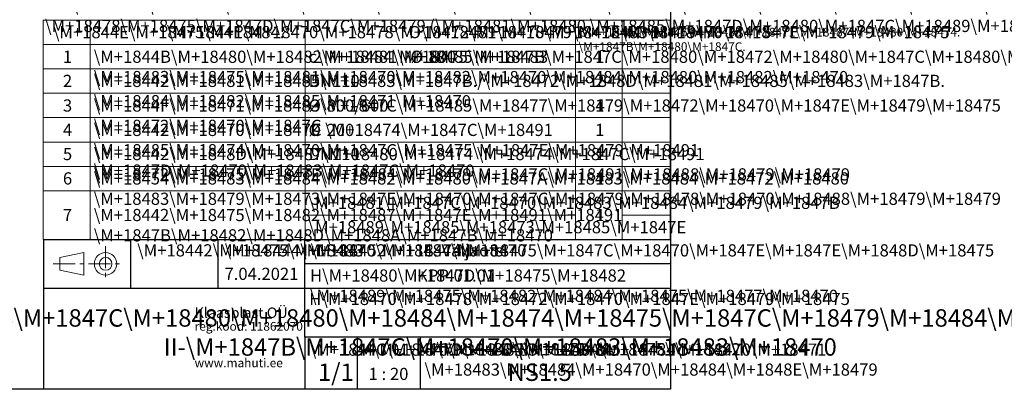
# Model space of a CAD drawing. Units: millimetres. Extents: x -21 to 653, y 5 to 290.
# Drawn here: x 224 to 507, y 5 to 111 of the extents above; entities that cross this region are included whole.
import ezdxf

# ---------------------------------------------------------------- set-up
doc = ezdxf.new("R2010")
doc.units = ezdxf.units.MM
doc.linetypes.add('CENTER', pattern=[10.16, 6.35, -1.27, 1.27, -1.27])
doc.styles.add('SLDTEXTSTYLE0', font='TXT', dxfattribs={"width": 0.605, "bigfont": 'bigfont'})
doc.styles.add('SLDTEXTSTYLE1', font='TXT', dxfattribs={"width": 0.605})
doc.styles.add('SLDTEXTSTYLE2', font='TXT', dxfattribs={"width": 0.57})

# ---------------------------------------------------------------- blocks, each defined once
blk = doc.blocks.new('SW_NOTE_0')
at = {"color": 0, "linetype": 'Continuous', "lineweight": 0, "insert": (0, 0), "char_height": 3.5, "attachment_point": 1, "style": 'SLDTEXTSTYLE0'}
blk.add_mtext('h = \\M+18472\\M+18487\\M+18480\\M+18474\\M+1847E\\M+18480\\M+18475 \\M+18482\\M+18470\\M+18483\\M+18483\\M+18484\\M+18480\\M+18491\\M+1847E\\M+18479\\M+18475 \\M+18480\\M+18484 \\M+18478\\M+18475\\M+1847D\\M+1847C\\M+18479 (\\M+18481\\M+18480 \\M+18485\\M+1847D\\M+18480\\M+1847C\\M+18489\\M+18470\\M+1847E\\M+18479\\M+18490 1500):', dxfattribs=at)
blk = doc.blocks.new('SW_NOTE_1')
at = {"color": 0, "linetype": 'Continuous', "lineweight": 0, "attachment_point": 1, "style": 'SLDTEXTSTYLE1'}
for s, insert, char_height in [('Klaasplast OÜ', (0, 3.87), 3), ('reg.kood: 11862070', (0, -0.28), 2.5), ('www.mahuti.ee', (0, -10.78), 2.5)]:
    blk.add_mtext(s, dxfattribs=dict(at, insert=insert, char_height=char_height))
blk = doc.blocks.new('SW_TABLEANNOTATION_0')
at = {"color": 0, "linetype": 'Continuous', "lineweight": 0}
for p, q in [((0, 0), (0, -63)), ((179.99, 0), (0, 0)), ((13.53, 0), (13.53, -63)), ((75.16, 0), (75.16, -63)), ((152.81, 0), (152.81, -63)), ((166.2, 0), (166.2, -63)), ((179.99, -63), (179.99, 0)), ((0, -7), (179.99, -7)), ((0, -14), (179.99, -14)), ((0, -21), (179.99, -21)), ((0, -28), (179.99, -28)), ((0, -35), (179.99, -35)), ((0, -42), (179.99, -42)), ((0, -49), (179.99, -49)), ((75.16, -56), (152.81, -56)), ((166.2, -56), (179.99, -56)), ((0, -63), (179.99, -63))]:
    blk.add_line(p, q, dxfattribs=at)
at = {"color": 0, "linetype": 'Continuous', "lineweight": 0, "attachment_point": 1}
for s, insert, char_height, style in [('\\M+1844E\\M+18475\\M+18484.', (2.79, -1.7), 3.5, 'SLDTEXTSTYLE0'), ('\\M+1844E\\M+18470\\M+18478\\M+18472\\M+18470\\M+1847E\\M+18479\\M+18475', (35.49, -1.7), 3.5, 'SLDTEXTSTYLE0'), ('O\\M+18481\\M+18479\\M+18483\\M+18470\\M+1847E\\M+18479\\M+18475', (104.91, -1.7), 3.5, 'SLDTEXTSTYLE0'), ('C\\M+18484\\M+18474. \\M+1847B\\M+18480\\M+1847C.', (153.63, -2.21), 2.5, 'SLDTEXTSTYLE0'), ('H\\M+18475\\M+18480\\M+18471\\M+18487\\M+18480\\M+18474.', (167, -2.21), 2.5, 'SLDTEXTSTYLE0'), ('1', (5.67, -8.77), 3.5, 'SLDTEXTSTYLE1'), ('\\M+1844B\\M+18480\\M+18482\\M+18481\\M+18485\\M+18483 \\M+18483\\M+18475\\M+18481\\M+18470\\M+18482\\M+18470\\M+18484\\M+18480\\M+18482\\M+18470', (14.53, -8.77), 3.5, 'SLDTEXTSTYLE0'), ('c\\M+18484\\M+18475\\M+1847B\\M+1847C\\M+18480\\M+18472\\M+18480\\M+1847C\\M+18480\\M+1847B\\M+1847E\\M+18480,', (76.16, -8.77), 3.5, 'SLDTEXTSTYLE0'), ('%%c', (105.41, -8.77), 3.5, 'SLDTEXTSTYLE1'), ('800', (110.58, -8.77), 3.5, 'SLDTEXTSTYLE1'), ('1', (158.41, -8.77), 3.5, 'SLDTEXTSTYLE1'), ('2', (5.67, -15.7), 3.5, 'SLDTEXTSTYLE1'), ('\\M+18442\\M+18481\\M+18485\\M+18483\\M+1847B./\\M+18472\\M+1848D\\M+18481\\M+18485\\M+18483\\M+1847B. \\M+18484\\M+18482\\M+18485\\M+18471\\M+18470', (14.53, -15.7), 3.5, 'SLDTEXTSTYLE0'), ('DN110', (76.16, -15.7), 3.5, 'SLDTEXTSTYLE1'), ('2', (158.41, -15.7), 3.5, 'SLDTEXTSTYLE1'), ('\\M+1844F\\M+18471\\M+18483\\M+1847C\\M+18485\\M+18477\\M+18479\\M+18472\\M+18470\\M+1847E\\M+18479\\M+18475 \\M+18472\\M+18470\\M+1847C', (14.53, -22.77), 3.5, 'SLDTEXTSTYLE0'), ('800/600', (81.33, -22.77), 3.5, 'SLDTEXTSTYLE1'), ('3', (5.67, -22.77), 3.5, 'SLDTEXTSTYLE1'), ('%%c', (76.16, -22.77), 3.5, 'SLDTEXTSTYLE1'), ('1', (158.41, -22.77), 3.5, 'SLDTEXTSTYLE1'), ('4', (5.67, -29.77), 3.5, 'SLDTEXTSTYLE1'), ('\\M+18442\\M+18470\\M+1847C \\M+18474\\M+1847C\\M+18491 \\M+18485\\M+18474\\M+18470\\M+1847C\\M+18475\\M+1847E\\M+18479\\M+18491 \\M+1847D\\M+18470\\M+18483\\M+1847C\\M+18470', (14.53, -29.77), 3.5, 'SLDTEXTSTYLE0'), ('%%c', (76.16, -29.77), 3.5, 'SLDTEXTSTYLE1'), ('200', (81.33, -29.77), 3.5, 'SLDTEXTSTYLE1'), ('1', (158.41, -29.77), 3.5, 'SLDTEXTSTYLE1'), ('5', (5.67, -36.7), 3.5, 'SLDTEXTSTYLE1'), ('\\M+18442\\M+1848D\\M+18487\\M+18480\\M+18474 \\M+18474\\M+1847C\\M+18491 \\M+18472\\M+18475\\M+1847E\\M+18484\\M+18479\\M+1847C\\M+18491\\M+18488\\M+18479\\M+18479', (14.53, -36.7), 3.5, 'SLDTEXTSTYLE0'), ('DN110', (76.16, -36.7), 3.5, 'SLDTEXTSTYLE1'), ('1', (158.41, -36.7), 3.5, 'SLDTEXTSTYLE1'), ('6', (5.67, -43.7), 3.5, 'SLDTEXTSTYLE1'), ('\\M+18454\\M+18483\\M+18484\\M+18482\\M+18480\\M+1847A\\M+18483\\M+18484\\M+18472\\M+18480 \\M+18483\\M+18479\\M+18473\\M+1847E\\M+18470\\M+1847C\\M+18479\\M+18478\\M+18470\\M+18488\\M+18479\\M+18479', (14.53, -43.7), 3.5, 'SLDTEXTSTYLE0'), ('1', (158.41, -43.7), 3.5, 'SLDTEXTSTYLE1'), ('\\M+18481\\M+1847C\\M+18470\\M+18483\\M+18484\\M+18479\\M+1847B', (76.16, -50.7), 3.5, 'SLDTEXTSTYLE0'), ('7', (5.67, -54.2), 3.5, 'SLDTEXTSTYLE1'), ('\\M+18442\\M+18475\\M+18482\\M+18487\\M+1847E\\M+18491\\M+18491 \\M+1847B\\M+18482\\M+1848D\\M+1848A\\M+1847B\\M+18470', (14.53, -54.2), 3.5, 'SLDTEXTSTYLE0'), ('1', (158.41, -54.2), 3.5, 'SLDTEXTSTYLE1'), ('\\M+18489\\M+18485\\M+18473\\M+18485\\M+1847E', (76.16, -57.7), 3.5, 'SLDTEXTSTYLE0')]:
    blk.add_mtext(s, dxfattribs=dict(at, insert=insert, char_height=char_height, style=style))

msp = doc.modelspace()

# ---------------------------------------------------------------- linework, layer by layer
at = {"color": 7, "linetype": 'Continuous', "lineweight": 30}
for p, q in [((411.130078, 290.301252), (411.130078, 5.363467)), ((321.171966, 20.363467), (321.171966, 5.363467)), ((339.369974, 5.363467), (339.369974, 20.363467)), ((411.130078, 5.363467), (7.59968, 5.363467))]:
    msp.add_line(p, q, dxfattribs=at)
at = {"color": 179, "linetype": 'Continuous', "lineweight": 30}
for p, q in [((231.171966, 48.363467), (411.171966, 48.363467)), ((231.171966, 48.363467), (231.171966, 5.363467)), ((256.171966, 48.363467), (256.171966, 34.363467)), ((281.162441, 48.363467), (281.162441, 34.362817)), ((306.171966, 20.363467), (306.171966, 48.363467)), ((411.130078, 41.36311), (306.171966, 41.36311)), ((231.171966, 34.363467), (411.171966, 34.363467)), ((306.171966, 20.363467), (306.171966, 5.363467)), ((411.171966, 20.363467), (306.171966, 20.363467))]:
    msp.add_line(p, q, dxfattribs=at)
at = {"color": 179, "linetype": 'CENTER', "lineweight": 0}
for p, q in [((248.970331, 46.452446), (248.970331, 36.376419)), ((233.917876, 41.36311), (253.834233, 41.36311))]:
    msp.add_line(p, q, dxfattribs=at)
at = {"color": 7, "linetype": 'Continuous', "lineweight": 0}
for p, q in [((235.837653, 43.207476), (242.775671, 44.599438)), ((235.837653, 39.548954), (235.837653, 43.207476)), ((242.775671, 44.599438), (242.775671, 38.156992)), ((242.775671, 38.156992), (235.837653, 39.548954)), ((306.171966, 20.363467), (321.171966, 20.363467))]:
    msp.add_line(p, q, dxfattribs=at)
for radius in [3.221223, 1.829261]:
    msp.add_circle((248.970331, 41.378215), radius, dxfattribs=at)

# ---------------------------------------------------------------- block references
for name, p in [('SW_NOTE_0', (231.598534, 117.258181)), ('SW_TABLEANNOTATION_0', (231.065755, 111.346249)), ('SW_NOTE_1', (274.52809, 24.978107))]:
    msp.add_blockref(name, p, dxfattribs=at)

# ---------------------------------------------------------------- texts
for s, insert, char_height, attachment_point, style in [('\\M+18442\\M+18475\\M+18483', (258.049014, 46.998427), 3.5, 1, 'SLDTEXTSTYLE0'), ('\\M+18444\\M+18470\\M+18484\\M+18470', (283.174112, 46.998427), 3.5, 1, 'SLDTEXTSTYLE0'), ('\\M+18452\\M+18474\\M+18475\\M+1847C\\M+18470\\M+1847E\\M+1847E\\M+1848D\\M+18475', (307.80277, 46.998427), 3.5, 1, 'SLDTEXTSTYLE0'), ('E. Väljaots', (340.158898, 46.998427), 3.5, 1, 'SLDTEXTSTYLE1'), ('7.04.2021', (293.707352, 40.256593), 3.5, 2, 'SLDTEXTSTYLE1'), ('H\\M+18480\\M+1847D\\M+18475\\M+18482 \\M+18489\\M+18475\\M+18482\\M+18484\\M+18475\\M+18477\\M+18470', (307.635828, 39.773977), 3.5, 1, 'SLDTEXTSTYLE0'), ('KPP.01.01', (349.565147, 39.773977), 3.5, 2, 'SLDTEXTSTYLE1'), ('H\\M+18470\\M+18478\\M+18472\\M+18470\\M+1847E\\M+18479\\M+18475', (307.411466, 33.055773), 3.5, 1, 'SLDTEXTSTYLE0'), ('\\M+1844D\\M+18470\\M+18483\\M+1847C\\M+18480\\M+18480\\M+18484\\M+18474\\M+18475\\M+1847C\\M+18479\\M+18484\\M+18475\\M+1847C\\M+1848E II-\\M+1847B\\M+1847C\\M+18470\\M+18483\\M+18483\\M+18470', (362.242728, 28.346879), 5, 2, 'SLDTEXTSTYLE0'), ('\\M+1844C\\M+18479\\M+18483\\M+18484', (307.569366, 18.513044), 3.5, 1, 'SLDTEXTSTYLE0'), ('M\\M+18470\\M+18483\\M+1848A\\M+18484\\M+18470\\M+18471', (321.800715, 18.513044), 3.5, 1, 'SLDTEXTSTYLE0'), ('H\\M+18480\\M+1847D\\M+18475\\M+18482 \\M+18483\\M+18484\\M+18470\\M+18484\\M+1848E\\M+18479', (340.50826, 18.615972), 3.5, 1, 'SLDTEXTSTYLE0'), ('1/1', (309.942879, 12.770104), 5, 1, 'SLDTEXTSTYLE1'), ('1 : 20', (330.177787, 11.52962), 3.5, 2, 'SLDTEXTSTYLE2'), ('NS1.5', (373.577427, 12.770104), 5, 2, 'SLDTEXTSTYLE1')]:
    msp.add_mtext(s, dxfattribs=dict(at, insert=insert, char_height=char_height, attachment_point=attachment_point, style=style))

doc.saveas('drawing.dxf')
